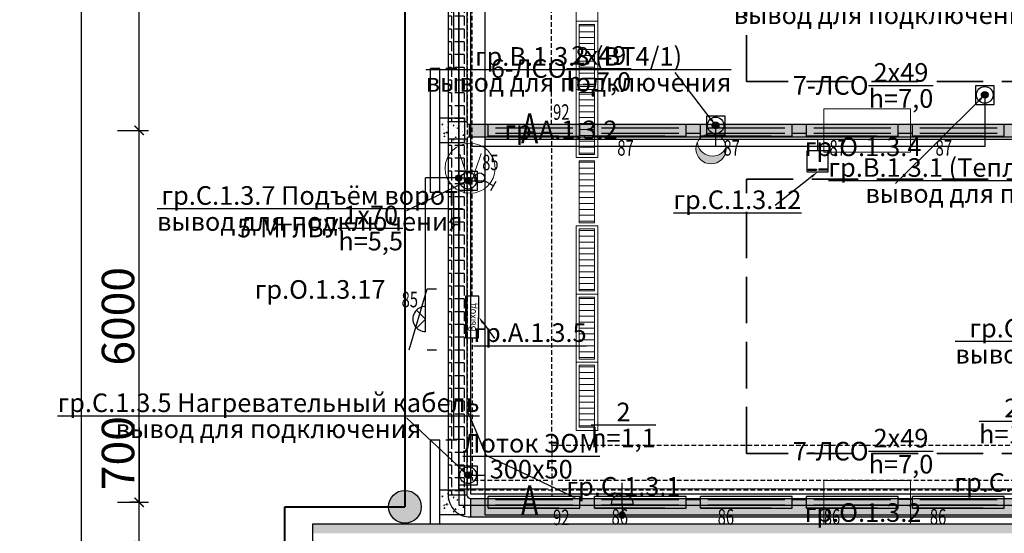
# Model space of a CAD drawing. Units: millimetres. Extents: x 25238 to 757937, y -590194 to 82481.
# Drawn here: x 401219 to 417111, y -97679 to -89394 of the extents above; entities that cross this region are included whole.
import ezdxf
from ezdxf import colors
from ezdxf.entities.mleader import LeaderData, LeaderLine
from ezdxf.math import Vec2, Vec3

# ---------------------------------------------------------------- set-up
doc = ezdxf.new("R2010")
doc.units = ezdxf.units.MM
doc.linetypes.add('DASHED', pattern=[0.75, 0.5, -0.25])
doc.linetypes.add('GOST2.303 4', pattern=[7, 5, -2, 0])
doc.layers.get('0').update_dxf_attribs({"lineweight": 30})
for name, color, linetype, lineweight in [('NSC_Magistral', 26, 'Continuous', 60), ('Вентиляция электрика', 5, 'Continuous', 30), ('Кабельный лоток', 6, 'Continuous', 30), ('оси', 7, 'Continuous', 13), ('Распр.сети', 3, 'Continuous', 30), ('розетки-быт', 5, 'Continuous', 25), ('свет', 5, 'Continuous', 25), ('трапы', 7, 'Continuous', 5)]:
    doc.layers.add(name, color=color, linetype=linetype, lineweight=lineweight)
doc.layers.add('двери', color=32, linetype='Continuous')
doc.layers.add('технология', color=7, linetype='Continuous', lineweight=13, true_color=0x5c0000)
doc.styles.add('_ТАБЛИЧНЫЙ(1-100)', font='isocpeur.ttf', dxfattribs={"width": 0.7})
doc.styles.add('GOST 2.304', font='cs_gost2304a.shx', dxfattribs={"width": 0.7, "oblique": 15})
doc.styles.add('KIVASO', font='isocpeur.ttf')
doc.styles.add('Текст 1', font='isocpeur.ttf', dxfattribs={"width": 0.7})
doc.dimstyles.new('PS_TICK', dxfattribs={"dimscale": 100, "dimtxt": 3.5, "dimasz": 1, "dimexe": 1, "dimexo": 0, "dimgap": 0.5, "dimtad": 1, "dimdec": 0, "dimzin": 0, "dimdsep": 46, "dimtxsty": 'GOST 2.304', "dimblk": 'ARCHTICK', "dimcen": 1, "dimdle": 1, "dimadec": 0, "dimazin": 0, "dimtfac": 1, "dimtdec": 0, "dimtmove": 1, "dimatfit": 2, "dimfxl": 2, "dimtolj": 1, "dimtzin": 0, "dimarcsym": 0})

# ---------------------------------------------------------------- blocks, each defined once
blk = doc.blocks.new('2 ЛЛ')
at = {"layer": 'свет', "ltscale": 150}
for p, q in [((483157, -107405), (481677, -107405)), ((483157, -107405), (481677, -107405)), ((481677, -107405), (481677, -107595)), ((483157, -107405), (483157, -107595)), ((482417, -107457), (481794, -107457)), ((482417, -107543), (481794, -107543)), ((483040, -107457), (482417, -107457)), ((483040, -107543), (482417, -107543)), ((481677, -107595), (483157, -107595))]:
    blk.add_line(p, q, dxfattribs=at)
at = {"layer": 'свет'}
blk.add_line((482017, -107405), (483157, -107405), dxfattribs=at)
blk = doc.blocks.new('бра')
at = {"layer": 'свет', "ltscale": 250}
for p, q in [((256634, 31350), (256745, 31239)), ((256745, 31239), (256856, 31350))]:
    blk.add_line(p, q, dxfattribs=at)
at = {"layer": 'свет', "ltscale": 50}
blk.add_line((256587, 31239), (256902, 31239), dxfattribs=at)
at = {"layer": 'свет', "ltscale": 2}
blk.add_arc((256746, 31240), 156, 359.4914, 180.5086, dxfattribs=at)
blk = doc.blocks.new('*U4569')
at = {"layer": 'свет'}
h = blk.add_hatch(color=256, dxfattribs=at)
edge = h.paths.add_edge_path()
edge.add_arc((0, -0.2), 11.1, 0, 360)
at = {"layer": 'свет', "ltscale": 2}
for p, q in [((0, -0.2), (0.1, -58.4)), ((-8.9, -92), (-28.5, -126.1)), ((-45.6, -116.3), (-11.4, -136))]:
    blk.add_line(p, q, dxfattribs=at)
at = {"layer": 'свет'}
blk.add_circle((0, -0.2), 11.1, dxfattribs=at)
at = {"layer": 'свет', "ltscale": 2}
blk.add_circle((0.1, -76.4), 18, dxfattribs=at)
blk = doc.blocks.new('роз защ')
at = {"layer": 'розетки-быт', "ltscale": 2}
h = blk.add_hatch(color=256, dxfattribs=at)
h.paths.add_polyline_path([(257743, -52908), (257743, -52735, -0.414214), (257915, -52908)])
h.paths.add_polyline_path([(257570, -52908, -0.414214), (257743, -52735), (257743, -52908)])
at = {"layer": 'розетки-быт'}
h = blk.add_hatch(color=256, dxfattribs=at)
edge = h.paths.add_edge_path()
edge.add_arc((257743, -53080), 48.8, 0, 360)
at = {"layer": 'розетки-быт', "ltscale": 2}
for p, q in [((257743, -52908), (257743, -52562)), ((257743, -52735), (257570, -52735)), ((257743, -52735), (257915, -52735)), ((257915, -52908), (257570, -52908)), ((257743, -52908), (257743, -53080))]:
    blk.add_line(p, q, dxfattribs=at)
at = {"layer": 'розетки-быт'}
blk.add_circle((257743, -53080), 48.8, dxfattribs=at)
at = {"layer": 'розетки-быт', "ltscale": 2}
blk.add_arc((257743, -52908), 173, 0, 180, dxfattribs=at)
blk = doc.blocks.new('лючок пол')
at = {"layer": 'розетки-быт', "lineweight": 30}
h = blk.add_hatch(color=5, dxfattribs=at)
h.dxf.hatch_style = 1
h.paths.add_polyline_path([(434386, -124643), (434386, -124627), (434249, -124627), (434249, -124643)])
h = blk.add_hatch(color=5, dxfattribs=at)
h.dxf.hatch_style = 1
h.paths.add_polyline_path([(434555, -124643), (434555, -124627), (434419, -124627), (434419, -124643)])
at = {"layer": 'розетки-быт', "color": 3, "lineweight": 30}
for p, q in [((434233, -124673), (434233, -124334)), ((434572, -124334), (434233, -124334)), ((434572, -124673), (434572, -124334)), ((434233, -124673), (434572, -124673))]:
    blk.add_line(p, q, dxfattribs=at)
at = {"layer": 'розетки-быт', "color": 5, "lineweight": 30}
for p, q in [((434249, -124643), (434249, -124627)), ((434249, -124627), (434386, -124627)), ((434249, -124643), (434386, -124643)), ((434386, -124627), (434386, -124643)), ((434555, -124627), (434419, -124627)), ((434419, -124627), (434419, -124643)), ((434555, -124643), (434419, -124643)), ((434555, -124643), (434555, -124627))]:
    blk.add_line(p, q, dxfattribs=at)
blk = doc.blocks.new('электровывод')
at = {"layer": 'розетки-быт', "lineweight": 30, "ltscale": 75}
h = blk.add_hatch(color=5, dxfattribs=at)
h.dxf.hatch_style = 1
h.paths.add_polyline_path([(661982, -247459, 1), (661910, -247459, 1)])
at = {"layer": 'розетки-быт', "color": 5, "lineweight": 30, "ltscale": 75}
blk.add_lwpolyline([(661852, -247357), (662045, -247357), (662045, -247565), (661852, -247565)], close=True, dxfattribs=at)
for radius in [89.4, 35.9]:
    blk.add_circle((661946, -247459), radius, dxfattribs=at)
blk = doc.blocks.new('вент ел')
at = {"layer": 'Вентиляция электрика', "lineweight": 30, "ltscale": 75}
h = blk.add_hatch(color=5, dxfattribs=at)
h.dxf.hatch_style = 1
h.paths.add_polyline_path([(358633, 8576, 1), (358561, 8576, 1)])
at = {"layer": 'Вентиляция электрика', "color": 5, "lineweight": 30, "ltscale": 75}
blk.add_lwpolyline([(358503, 8678), (358696, 8678), (358696, 8470), (358503, 8470)], close=True, dxfattribs=at)
for radius in [89.4, 35.9]:
    blk.add_circle((358597, 8576), radius, dxfattribs=at)
blk = doc.blocks.new('300х200')
at = {"layer": 'Кабельный лоток', "lineweight": 30}
for p, q in [((744932, -232716), (744632, -232716)), ((744632, -232716), (744632, -232995)), ((744972, -232756), (744972, -232956)), ((744932, -232995), (744632, -232995))]:
    blk.add_line(p, q, dxfattribs=at)
for centre, start, end in [((744975, -232712), 184.5768, 265.2312), ((744975, -232999), 94.7688, 175.4232)]:
    blk.add_arc(centre, 43.5, start, end, dxfattribs=at)
blk = doc.blocks.new('лоток угол')
at = {"layer": 'Кабельный лоток', "lineweight": 30}
for p, q in [((2073173, -950746), (2073373, -950746)), ((2073413, -950786), (2073413, -950986))]:
    blk.add_line(p, q, dxfattribs=at)
for centre, radius, start, end in [((2073408, -950751), 235, 178.9401, 271.085), ((2073416, -950743), 43.5, 184.7688, 265.4232)]:
    blk.add_arc(centre, radius, start, end, dxfattribs=at)
blk = doc.blocks.new('_ArchTick')
at = {"color": 0, "linetype": 'ByBlock', "const_width": 0.15}
blk.add_lwpolyline([(-0.5, -0.5), (0.5, 0.5)], dxfattribs=at)
blk = doc.blocks.new('*D4811')
at = {"layer": 'Defpoints', "color": 0, "linetype": 'Continuous', "lineweight": 40, "ltscale": 150, "transparency": 16777216}
for p in [(403148, -97179), (403148, -97179), (403148, -97879)]:
    blk.add_point(p, dxfattribs=at)
at = {"layer": 'оси', "color": 0, "linetype": 'Continuous', "lineweight": -2, "ltscale": 150, "transparency": 16777216}
for p, q in [((403148, -95974), (403148, -97179)), ((403148, -98029), (403148, -97029)), ((403148, -97179), (402998, -97179)), ((403148, -97879), (402998, -97879))]:
    blk.add_line(p, q, dxfattribs=at)
at = {"layer": 'оси', "color": 0, "linetype": 'Continuous', "lineweight": -2, "ltscale": 150, "transparency": 16777216, "xscale": 150, "yscale": 150, "zscale": 150}
for p, rotation in [((403148, -97179), 90), ((403148, -97879), 270)]:
    blk.add_blockref('_ArchTick', p, dxfattribs=dict(at, rotation=rotation))
at = {"layer": 'оси', "color": 0, "linetype": 'Continuous', "ltscale": 150, "transparency": 16777216, "insert": (402806, -96386), "char_height": 525, "attachment_point": 5, "rotation": 90, "style": 'GOST 2.304'}
blk.add_mtext('\\A1;700', dxfattribs=at)
blk = doc.blocks.new('*D4823')
at = {"layer": 'Defpoints', "color": 0, "linetype": 'Continuous', "lineweight": 40, "ltscale": 150, "transparency": 16777216}
for p in [(402800, -85179), (403148, -85179), (402800, -91179)]:
    blk.add_point(p, dxfattribs=at)
at = {"layer": 'оси', "color": 0, "linetype": 'Continuous', "lineweight": -2, "ltscale": 150, "transparency": 16777216}
for p, q in [((402800, -85179), (403298, -85179)), ((403148, -91329), (403148, -85029)), ((402800, -91179), (403298, -91179))]:
    blk.add_line(p, q, dxfattribs=at)
at = {"layer": 'оси', "color": 0, "linetype": 'Continuous', "lineweight": -2, "ltscale": 150, "transparency": 16777216, "xscale": 150, "yscale": 150, "zscale": 150}
for p, rotation in [((403148, -85179), 90), ((403148, -91179), 270)]:
    blk.add_blockref('_ArchTick', p, dxfattribs=dict(at, rotation=rotation))
at = {"layer": 'оси', "color": 0, "linetype": 'Continuous', "ltscale": 150, "transparency": 16777216, "insert": (402806, -88179), "char_height": 525, "attachment_point": 5, "rotation": 90, "style": 'GOST 2.304'}
blk.add_mtext('\\A1;6000', dxfattribs=at)
blk = doc.blocks.new('*D4824')
at = {"layer": 'Defpoints', "color": 0, "linetype": 'Continuous', "lineweight": 40, "ltscale": 150, "transparency": 16777216}
for p in [(402219, -48179), (403166, -48179), (401219, -127879)]:
    blk.add_point(p, dxfattribs=at)
at = {"layer": 'оси', "color": 0, "linetype": 'Continuous', "lineweight": -2, "ltscale": 150, "transparency": 16777216}
for p, q in [((402219, -128029), (402219, -48029)), ((403166, -48179), (402069, -48179)), ((401219, -127879), (402369, -127879))]:
    blk.add_line(p, q, dxfattribs=at)
at = {"layer": 'оси', "color": 0, "linetype": 'Continuous', "lineweight": -2, "ltscale": 150, "transparency": 16777216, "xscale": 150, "yscale": 150, "zscale": 150}
for p, rotation in [((402219, -48179), 90), ((402219, -127879), 270)]:
    blk.add_blockref('_ArchTick', p, dxfattribs=dict(at, rotation=rotation))
at = {"layer": 'оси', "color": 0, "linetype": 'Continuous', "ltscale": 150, "transparency": 16777216, "insert": (401877, -88029), "char_height": 525, "attachment_point": 5, "rotation": 90, "style": 'GOST 2.304'}
blk.add_mtext('\\A1;79700', dxfattribs=at)
blk = doc.blocks.new('*D4825')
at = {"layer": 'Defpoints', "color": 0, "linetype": 'Continuous', "lineweight": 40, "ltscale": 150, "transparency": 16777216}
for p in [(402800, -91179), (403148, -91179), (402800, -97179)]:
    blk.add_point(p, dxfattribs=at)
at = {"layer": 'оси', "color": 0, "linetype": 'Continuous', "lineweight": -2, "ltscale": 150, "transparency": 16777216}
for p, q in [((403148, -97329), (403148, -91029)), ((402800, -91179), (403298, -91179)), ((402800, -97179), (403298, -97179))]:
    blk.add_line(p, q, dxfattribs=at)
at = {"layer": 'оси', "color": 0, "linetype": 'Continuous', "lineweight": -2, "ltscale": 150, "transparency": 16777216, "xscale": 150, "yscale": 150, "zscale": 150}
for p, rotation in [((403148, -91179), 90), ((403148, -97179), 270)]:
    blk.add_blockref('_ArchTick', p, dxfattribs=dict(at, rotation=rotation))
at = {"layer": 'оси', "color": 0, "linetype": 'Continuous', "ltscale": 150, "transparency": 16777216, "insert": (402806, -94179), "char_height": 525, "attachment_point": 5, "rotation": 90, "style": 'GOST 2.304'}
blk.add_mtext('\\A1;6000', dxfattribs=at)
blk = doc.blocks.new('vorota')
at = {"layer": 'технология', "ltscale": 200}
blk.add_lwpolyline([(968019, -96605), (968186, -97112), (968367, -96592)], dxfattribs=at)
blk.add_circle((968187, -96831), 403, dxfattribs=at)
blk = doc.blocks.new('otsos')
at = {"layer": 'технология', "ltscale": 200}
blk.add_hatch(color=256, dxfattribs=at).paths.add_polyline_path([(978460, -109729, 0.547685), (978808, -109506, 0.440576), (978541, -109262, -0.767715)])
blk.add_circle((978563, -109506), 245, dxfattribs=at)
blk.add_arc((978438, -109484), 245, 275.1086, 65.1645, dxfattribs=at)

msp = doc.modelspace()

# ---------------------------------------------------------------- hatches: boundary and pattern name
at = {"linetype": 'Continuous', "lineweight": 13, "ltscale": 300}
h = msp.add_hatch(dxfattribs=at)
h.set_pattern_fill('AR-CONC')
h.set_pattern_definition([(50, (-28100, 24700), (182.18467, -15.939086), [19.05, -209.55]), (355, (-28100, 24700), (-35.24342, 191.056845), [15.24, -167.640584]), (100.451445, (-28084.82, 24698.67), (146.94125, 175.11775), [16.19001, -178.090245]), (46.1842, (-28100, 24750.8), (271.07904, -42.04233), [28.575, -314.325]), (96.63556, (-28077.4, 24747.3), (237.40413, 247.42612), [24.28502, -267.1356]), (351.18415, (-28100, 24750.8), (237.40413, 247.42612), [22.85997, -251.45973]), (21, (-28074.6, 24738.1), (151.61439, -102.2652), [19.05, -209.55]), (326, (-28074.6, 24738.1), (61.80203, 184.18797), [15.24, -167.64]), (71.451445, (-28061.97, 24729.58), (213.41642, 81.92277), [16.19001, -178.08994]), (37.5, (-28100, 24700), (3.088603, 84.555039), [0, -165.608, 0, -170.18, 0, -168.275]), (7.5, (-28100, 24700), (66.819663, 100.180575), [0, -97.028, 0, -161.798, 0, -64.135]), (327.5, (-28156.64, 24700), (135.590595, -5.728744), [0, -63.5, 0, -198.12, 0, -262.89]), (317.5, (-28182.04, 24700), (148.12918, 25.42649), [0, -82.55, 0, -131.572, 0, -186.69])])
h.paths.add_polyline_path([(407998.2, -90979.3), (408398.2, -90979.3), (408398.2, -91379.3), (407998.2, -91379.3)])
h = msp.add_hatch(dxfattribs=at)
h.set_pattern_fill('AR-CONC')
h.set_pattern_definition([(50, (-28100, 18700), (182.18467, -15.939086), [19.05, -209.55]), (355, (-28100, 18700), (-35.24342, 191.056845), [15.24, -167.640584]), (100.451445, (-28084.82, 18698.67), (146.94125, 175.11775), [16.19001, -178.090245]), (46.1842, (-28100, 18750.8), (271.07904, -42.04233), [28.575, -314.325]), (96.63556, (-28077.4, 18747.3), (237.40413, 247.42612), [24.28502, -267.1356]), (351.18415, (-28100, 18750.8), (237.40413, 247.42612), [22.85997, -251.45973]), (21, (-28074.6, 18738.1), (151.61439, -102.2652), [19.05, -209.55]), (326, (-28074.6, 18738.1), (61.80203, 184.18797), [15.24, -167.64]), (71.451445, (-28061.97, 18729.58), (213.41642, 81.92277), [16.19001, -178.08994]), (37.5, (-28100, 18700), (3.088603, 84.555039), [0, -165.608, 0, -170.18, 0, -168.275]), (7.5, (-28100, 18700), (66.819663, 100.180575), [0, -97.028, 0, -161.798, 0, -64.135]), (327.5, (-28156.64, 18700), (135.590595, -5.728744), [0, -63.5, 0, -198.12, 0, -262.89]), (317.5, (-28182.04, 18700), (148.12918, 25.42649), [0, -82.55, 0, -131.572, 0, -186.69])])
h.paths.add_polyline_path([(407998.2, -96979.3), (408398.2, -96979.3), (408398.2, -97379.3), (407998.2, -97379.3)])
at = {"linetype": 'Continuous', "lineweight": 13, "ltscale": 150, "true_color": 0xff6161}
h = msp.add_hatch(color=11, dxfattribs=at)
h.dxf.hatch_style = 1
h.paths.add_polyline_path([(439052.8, -97529.3), (405948.2, -97529.3), (405948.2, -97679.3), (439052.8, -97679.3)])
at = {"layer": 'NSC_Magistral', "lineweight": 20, "ltscale": 100}
h = msp.add_hatch(color=1, dxfattribs=at)
h.dxf.hatch_style = 1
h.paths.add_polyline_path([(407437.4, -97251.1), (407174.1, -97273.1, 0.5095254), (407539.7, -97494.8)])
h.paths.add_polyline_path([(407173.2, -97251.1, 0.0208044), (407174.1, -97273.1), (407437.4, -97251.1), (407539.7, -97494.8, 0.3020734), (407701.7, -97251.1, 1)])
at = {"layer": 'Кабельный лоток', "lineweight": 30}
h = msp.add_hatch(dxfattribs=at)
h.set_pattern_fill('ANGLE', color=256, scale=750, angle=-180)
h.set_pattern_definition([(180, (245661.75, 1596961.43), (-1e-13, -206.25), [150, -56.25]), (270, (245661.75, 1596961.43), (206.25, -1e-13), [150, -56.25])])
h.paths.add_polyline_path([(408135.7, -91039.1), (408435.7, -91039.1), (408435.7, -85318.8), (408135.7, -85318.8)])
h = msp.add_hatch(dxfattribs=at)
h.set_pattern_fill('ANGLE', color=256, scale=300, angle=90)
h.set_pattern_definition([(90, (1079585.12, -26173.03), (-82.5, 6e-14), [60, -22.5]), (180, (1079585.12, -26173.03), (-7e-14, -82.5), [60, -22.5])])
h.paths.add_polyline_path([(408475.4, -91083.3), (408475.4, -91283.3), (437724.4, -91283.3), (437724.4, -91083.3)])
h = msp.add_hatch(dxfattribs=at)
h.set_pattern_fill('ANGLE', color=256, scale=750, angle=-180)
h.set_pattern_definition([(180, (245661.75, 1590957.1), (-1e-13, -206.25), [150, -56.25]), (270, (245661.75, 1590957.1), (206.25, -1e-13), [150, -56.25])])
h.paths.add_polyline_path([(408135.7, -97056.8), (408435.7, -97056.8), (408435.7, -91323.1), (408135.7, -91323.1)])
h = msp.add_hatch(dxfattribs=at)
h.set_pattern_fill('ANGLE', color=256, scale=750, angle=-90)
h.set_pattern_definition([(270, (-1273784.77, -259890.29), (206.25, -1e-13), [150, -56.25]), (360, (-1273784.77, -259890.29), (1e-13, 206.25), [150, -56.25])])
h.paths.add_polyline_path([(437702, -97416.4), (437702, -97116.4), (408495.4, -97116.3), (408495.4, -97416.3)])
at = {"layer": 'трапы', "ltscale": 40}
h = msp.add_hatch(dxfattribs=at)
h.set_pattern_fill('LINE', color=256, scale=30, angle=180, style=0)
h.set_pattern_definition([(180, (340058.44, -367432.19), (-3e-14, -95.25), [])])
h.paths.add_polyline_path([(410248.2, -90469), (410248.2, -89469), (410498.2, -89469), (410498.2, -90469)])
h = msp.add_hatch(dxfattribs=at)
h.set_pattern_fill('LINE', color=256, scale=30, angle=180, style=0)
h.set_pattern_definition([(180, (340058.44, -368532.19), (-3e-14, -95.25), [])])
h.paths.add_polyline_path([(410248.2, -91569), (410248.2, -90569), (410498.2, -90569), (410498.2, -91569)])
h = msp.add_hatch(dxfattribs=at)
h.set_pattern_fill('LINE', color=256, scale=30, angle=180, style=0)
h.set_pattern_definition([(180, (340058.44, -369632.19), (-3e-14, -95.25), [])])
h.paths.add_polyline_path([(410248.2, -92669), (410248.2, -91669), (410498.2, -91669), (410498.2, -92669)])
h = msp.add_hatch(dxfattribs=at)
h.set_pattern_fill('LINE', color=256, scale=30, angle=180, style=0)
h.set_pattern_definition([(180, (340058.44, -370732.19), (-3e-14, -95.25), [])])
h.paths.add_polyline_path([(410248.2, -93769), (410248.2, -92769), (410498.2, -92769), (410498.2, -93769)])
h = msp.add_hatch(dxfattribs=at)
h.set_pattern_fill('LINE', color=256, scale=30, angle=180, style=0)
h.set_pattern_definition([(180, (340058.44, -371832.19), (-3e-14, -95.25), [])])
h.paths.add_polyline_path([(410248.2, -94869), (410248.2, -93869), (410498.2, -93869), (410498.2, -94869)])
h = msp.add_hatch(dxfattribs=at)
h.set_pattern_fill('LINE', color=256, scale=30, angle=180, style=0)
h.set_pattern_definition([(180, (340058.44, -372932.19), (-3e-14, -95.25), [])])
h.paths.add_polyline_path([(410248.2, -95969), (410248.2, -94969), (410498.2, -94969), (410498.2, -95969)])

# ---------------------------------------------------------------- linework, layer by layer
at = {"ltscale": 150}
for p, q in [((408223.2, -86179), (408223.2, -90179)), ((407848.2, -92179), (407848.2, -90179.3)), ((407998.2, -90179.3), (407848.2, -90179.3)), ((407998.2, -92179), (407998.2, -90179.3)), ((408273.2, -90179), (408098.2, -90179)), ((407998.2, -92179), (407848.2, -92179)), ((408223.2, -92179), (408223.2, -96179)), ((407798.2, -93733.5), (407948.2, -93733.5)), ((407798.2, -94718.5), (407948.2, -94718.5)), ((407848.2, -97529.3), (407848.2, -96179.3)), ((407998.2, -96179.3), (407848.2, -96179.3)), ((407998.2, -97529.3), (407998.2, -96179.3)), ((408273.2, -96179), (408098.2, -96179)), ((405948.2, -98678.9), (405948.2, -97529.3)), ((405948.2, -97529.3), (436498.2, -97529.3)), ((407948.2, -97529.3), (436498.2, -97529.3))]:
    msp.add_line(p, q, dxfattribs=at)
at = {"lineweight": 25, "ltscale": 150}
msp.add_line((408273.2, -92179), (408098.2, -92179), dxfattribs=at)
at = {"ltscale": 150}
for points in [[(407998.2, -90979.3), (408398.2, -90979.3), (408398.2, -91379.3), (407998.2, -91379.3), (407998.2, -90979.3)], [(407998.2, -96979.3), (408398.2, -96979.3), (408398.2, -97379.3), (407998.2, -97379.3), (407998.2, -96979.3)]]:
    msp.add_lwpolyline(points, dxfattribs=at)
at = {"layer": 'NSC_Magistral', "lineweight": 40, "ltscale": 150}
for p, q in [((407437.4, -47490.5), (407437.4, -97251.1)), ((405497.2, -128588.9), (405497.2, -97251.1)), ((405497.2, -97251.1), (407437.4, -97251.1))]:
    msp.add_line(p, q, dxfattribs=at)
at = {"layer": 'NSC_Magistral', "color": 7, "lineweight": 30, "ltscale": 100}
msp.add_circle((407437.4, -97251.1), 264.3, dxfattribs=at)
at = {"layer": 'Вентиляция электрика', "lineweight": 30, "ltscale": 150}
for p, q in [((408499.7, -97049.4), (408499.7, -68255.4)), ((416794.8, -90606.3), (416794.8, -91441.3)), ((412452.2, -91098.3), (412452.2, -91441.3)), ((416794.8, -91441.3), (408499.7, -91441.3)), ((421761.3, -97049.4), (408499.7, -97049.4))]:
    msp.add_line(p, q, dxfattribs=at)
at = {"layer": 'двери', "ltscale": 150}
msp.add_line((407507.5, -94718.5), (407798.2, -93733.5), dxfattribs=at)
at = {"layer": 'Кабельный лоток', "lineweight": 30}
for p, q in [((408135.7, -85318.8), (408135.7, -91052.4)), ((408435.7, -85318.8), (408435.7, -91039.1)), ((437724.4, -91083.4), (408475.4, -91083.3)), ((408135.7, -91323.1), (408135.7, -97056.8)), ((408435.7, -91323.1), (408435.7, -97056.8)), ((408495.4, -97116.3), (437702, -97116.4)), ((408495.4, -97416.3), (437702, -97416.4))]:
    msp.add_line(p, q, dxfattribs=at)
at = {"layer": 'Кабельный лоток', "lineweight": 30, "ltscale": 50}
msp.add_line((408475.4, -91283.3), (437724.4, -91283.3), dxfattribs=at)
at = {"layer": 'Распр.сети', "color": 5, "lineweight": 30, "ltscale": 150}
for p, q in [((408308.4, -54246.8), (408308.4, -97223.2)), ((408308.4, -97223.2), (422797.4, -97223.2))]:
    msp.add_line(p, q, dxfattribs=at)
at = {"layer": 'Распр.сети', "color": 1, "linetype": 'DASHED', "lineweight": 30, "ltscale": 150}
for p, q in [((408447.1, -96983.4), (408447.1, -54352)), ((437725.9, -96983.4), (408447.1, -96983.4))]:
    msp.add_line(p, q, dxfattribs=at)
at = {"layer": 'розетки-быт', "lineweight": 30, "ltscale": 150}
for p, q in [((408725.5, -67078.3), (408725.5, -97383.6)), ((423090.5, -91326.3), (408725.5, -91326.3)), ((414098.8, -91510.5), (414098.8, -91326.3)), ((408456.1, -91991.1), (408725.5, -91991.1)), ((408456.1, -96741.4), (408725.5, -96741.4)), ((408725.5, -97383.6), (421196, -97383.6))]:
    msp.add_line(p, q, dxfattribs=at)
at = {"layer": 'свет', "color": 5, "lineweight": 30, "ltscale": 150}
for p, q in [((408302.4, -67946.5), (408302.5, -96959.5)), ((408302.5, -96959.5), (409746.3, -96959.5)), ((409890.7, -96959.5), (422805.4, -96959.1))]:
    msp.add_line(p, q, dxfattribs=at)
at = {"layer": 'свет', "color": 1, "linetype": 'DASHED', "lineweight": 30, "ltscale": 150}
for p, q in [((409803.6, -91084.3), (409803.6, -87595.8)), ((408520.8, -91883.9), (408520.6, -88524.4)), ((409809, -96264.2), (409809, -91274.3)), ((408521, -93851.8), (408520.8, -92010.5)), ((408520.6, -94524.4), (408520.6, -96828.7)), ((420801.5, -96264.2), (409809, -96264.2)), ((409809, -96264.2), (409809, -97084.3)), ((409744, -96828.7), (408520.6, -96828.7)), ((420673.8, -96828.6), (409886.2, -96828.7))]:
    msp.add_line(p, q, dxfattribs=at)
at = {"layer": 'свет', "lineweight": 30, "ltscale": 150}
for p, q in [((412206.5, -91228.7), (411974.2, -91228.7)), ((413918.8, -91228.7), (413686.5, -91228.7)), ((415631.2, -91228.7), (415398.8, -91228.7)), ((408301.7, -91946.5), (407767.4, -91946.5)), ((407767.4, -94019.1), (407767.4, -91946.5)), ((412206.5, -97138.1), (411974.2, -97138.1)), ((413918.8, -97136.9), (413686.5, -97136.9)), ((415631.2, -97131.5), (415398.8, -97131.5))]:
    msp.add_line(p, q, dxfattribs=at)
at = {"layer": 'свет', "color": 7, "lineweight": 30}
msp.add_lwpolyline([(408627, -94524.4), (408627.4, -93851.8), (408414.6, -93851.8), (408414.2, -94524.4)], close=True, dxfattribs=at)
at = {"layer": 'технология', "linetype": 'GOST2.303 4', "lineweight": 35, "ltscale": 150}
for points in [[(412952.3, -90391.2), (412952.3, -85966.9), (433570.2, -85966.9), (433570.2, -90391.2)], [(412952.3, -96391.2), (412952.3, -91966.9), (433570.2, -91966.9), (433570.2, -96391.2)]]:
    msp.add_lwpolyline(points, close=True, dxfattribs=at)
at = {"layer": 'технология', "ltscale": 150}
for points in [[(415597.5, -90829.3), (414197.5, -90829.3), (414197.5, -91529.3), (415597.5, -91529.3)], [(415597.5, -96829.3), (414197.5, -96829.3), (414197.5, -97529.3), (415597.5, -97529.3)]]:
    msp.add_lwpolyline(points, close=True, dxfattribs=at)
at = {"layer": 'трапы', "ltscale": 100}
for points in [[(410198.2, -89419), (410198.2, -88319), (410548.2, -88319), (410548.2, -89419)], [(410198.2, -90519), (410198.2, -89419), (410548.2, -89419), (410548.2, -90519)], [(410198.2, -91619), (410198.2, -90519), (410548.2, -90519), (410548.2, -91619)], [(410198.2, -93819), (410198.2, -92719), (410548.2, -92719), (410548.2, -93819)], [(410198.2, -94919), (410198.2, -93819), (410548.2, -93819), (410548.2, -94919)], [(410198.2, -96019), (410198.2, -94919), (410548.2, -94919), (410548.2, -96019)]]:
    msp.add_lwpolyline(points, close=True, dxfattribs=at)
at = {"layer": 'трапы', "ltscale": 40}
for points in [[(410248.2, -90469), (410248.2, -89469), (410498.2, -89469), (410498.2, -90469)], [(410248.2, -91569), (410248.2, -90569), (410498.2, -90569), (410498.2, -91569)], [(410248.2, -92669), (410248.2, -91669), (410498.2, -91669), (410498.2, -92669)], [(410248.2, -93769), (410248.2, -92769), (410498.2, -92769), (410498.2, -93769)], [(410248.2, -94869), (410248.2, -93869), (410498.2, -93869), (410498.2, -94869)], [(410248.2, -95969), (410248.2, -94969), (410498.2, -94969), (410498.2, -95969)]]:
    msp.add_lwpolyline(points, close=True, dxfattribs=at)

# ---------------------------------------------------------------- block references
at = {"layer": 'Вентиляция электрика', "color": 7, "lineweight": 30, "xscale": 1.5, "yscale": 1.5, "zscale": 1.5}
for p in [(-121100.5, -103470.7), (-125443.2, -103962.7)]:
    msp.add_blockref('вент ел', p, dxfattribs=at)
at = {"layer": 'Кабельный лоток', "lineweight": 30, "xscale": 1.5, "yscale": 1.5, "zscale": 1.5}
msp.add_blockref('лоток угол', (-2701623.7, 1329062.7), dxfattribs=at)
at = {"layer": 'Распр.сети', "color": 5, "lineweight": 30}
msp.add_blockref('300х200', (-336496.1, 141672.3), dxfattribs=at)
at = {"layer": 'розетки-быт', "lineweight": 30}
msp.add_blockref('лючок пол', (-20303.6, 32823.7), dxfattribs=at)
at = {"layer": 'розетки-быт', "color": 7, "lineweight": 30, "xscale": 1.5, "yscale": 1.5, "zscale": 1.5}
for p in [(-584463, 279196.7), (-584463, 274446.4)]:
    msp.add_blockref('электровывод', p, dxfattribs=at)
at = {"layer": 'розетки-быт', "lineweight": 30, "xscale": -1}
msp.add_blockref('роз защ', (668686.7, -44303.2), dxfattribs=at)
at = {"layer": 'свет', "rotation": 180}
for p in [(891939, -198679.5), (893651.3, -198679.5), (895363.7, -198679.5), (897076, -198679.5), (898788.3, -198679.5), (891939, -204679.5), (893651.3, -204679.5), (895363.7, -204679.5), (897076, -204679.5), (898788.3, -204679.5)]:
    msp.add_blockref('2 ЛЛ', p, dxfattribs=at)
at = {"layer": 'свет', "color": 7, "ltscale": 3, "xscale": 4.481999999999999, "yscale": 4.481999999999999, "zscale": 4.481999999999999, "rotation": 90}
msp.add_blockref('*U4569', (408301.7, -91946.5), dxfattribs=at)
at = {"layer": 'свет', "color": 7, "xscale": 1.3, "yscale": 1.3, "zscale": 1.3, "rotation": 89.99999999999999}
msp.add_blockref('бра', (448377.5, -427992.2), dxfattribs=at)
at = {"layer": 'технология', "color": 5, "linetype": 'Continuous', "lineweight": 13, "rotation": 270}
msp.add_blockref('otsos', (521884.3, 887087.6), dxfattribs=at)
at = {"layer": 'технология', "color": 5, "linetype": 'Continuous', "lineweight": 13}
msp.add_blockref('vorota', (-559697.9, 5039.7), dxfattribs=at)

# ---------------------------------------------------------------- texts
at = {"layer": 'розетки-быт', "color": 7, "ltscale": 5, "char_height": 300, "attachment_point": 2, "style": '_ТАБЛИЧНЫЙ(1-100)'}
for insert in [(417225.2, -95508.7), (410964.4, -95571.8)]:
    msp.add_mtext_dynamic_manual_height_columns('\\A1;\\S2/h=1,1;\\Pгр.С.1.3.1', width=473.663, gutter_width=867.8, heights=[0], dxfattribs=dict(at, insert=insert))
at = {"layer": 'свет', "color": 7, "style": 'Текст 1', "width": 0.7}
for s, height, p in [('92', 250, (409828.6, -91009.3)), ('А', 483.8, (409310.3, -91390.4)), ('87', 250, (410865.1, -91587)), ('87', 250, (412577.4, -91587)), ('87', 250, (414289.7, -91587)), ('87', 250, (416002.1, -91587)), ('85', 250, (408683.7, -91822)), ('85', 250, (407383.3, -94033.6)), ('А', 483.8, (409310.3, -97390.4)), ('92', 250, (409828.6, -97545.7)), ('86', 250, (410772.5, -97539.4)), ('86', 250, (412484.8, -97539.4)), ('86', 250, (414197.2, -97539.4)), ('86', 250, (415909.5, -97539.4))]:
    msp.add_text(s, height=height, dxfattribs=at).set_placement(p)
at = {"layer": 'свет', "color": 7, "ltscale": 5, "char_height": 300, "attachment_point": 2, "style": '_ТАБЛИЧНЫЙ(1-100)'}
for s, insert in [('\\A1;6-ЛСО\\S2х49/h=7,0;гр.А.1.3.2', (409955.3, -89821.2)), ('\\A1;7-ЛСО\\S2х49/h=7,0;гр.О.1.3.4', (414832.1, -90094.4)), ('\\A1;5-МглБУ\\S1х70/h=5,5;гр.О.1.3.17', (406067.7, -92395.3)), ('\\A1;7-ЛСО\\S2х49/h=7,0;гр.О.1.3.2', (414832.1, -95994.2))]:
    msp.add_mtext_dynamic_manual_height_columns(s, width=3158.549, gutter_width=867.8, heights=[0], dxfattribs=dict(at, insert=insert))
at = {"layer": 'свет', "color": 7, "insert": (408521, -94197.5), "char_height": 120, "width": 1953.797, "attachment_point": 5, "rotation": 90, "style": 'KIVASO'}
msp.add_mtext('{\\W0.9;Выход}', dxfattribs=at)

# ---------------------------------------------------------------- dimensions: what is measured, and where the dimension line sits
at = {"layer": 'оси', "linetype": 'Continuous', "ltscale": 150}
for base, p1, p2, picture, middle in [((402219.2, -48179.3), (401219.2, -127879.3), (403166.4, -48179.3), '*D4824', (401876.7, -88029.3)), ((403148.1, -85179.3), (402799.8, -91179.3), (402799.8, -85179.3), '*D4823', (402806, -88179.3)), ((403148.1, -91179.3), (402799.8, -97179.3), (402799.8, -91179.3), '*D4825', (402806, -94179.3))]:
    dim = msp.add_linear_dim(base=base, p1=p1, p2=p2, angle=270, dimstyle='PS_TICK', override={"dimscale": 150, "dimlfac": 1, "dimtxsty": 'GOST 2.304', "dimblk1": 'ArchTick', "dimblk2": 'ArchTick', "dimsah": 1, "dimtolj": 1}, dxfattribs=at)
    dim.commit()
    dim.dimension.update_dxf_attribs({"geometry": picture, "text_midpoint": middle})
dim = msp.add_linear_dim(base=(403148.1, -97179.3), p1=(403148.1, -97879.3), p2=(403148.1, -97179.3), angle=90, dimstyle='PS_TICK', override={"dimscale": 150, "dimlfac": 1, "dimtxsty": 'GOST 2.304', "dimblk1": 'ArchTick', "dimblk2": 'ArchTick', "dimsah": 1, "dimtolj": 1}, dxfattribs=at)
dim.commit()
dim.dimension.update_dxf_attribs({"geometry": '*D4811', "text_midpoint": (403288.7, -96386), "dimtype": 160})

# ---------------------------------------------------------------- leaders
at = {"layer": 'Вентиляция электрика', "color": 7, "ltscale": 5}
ml = msp.add_multileader_mtext('Standard', dxfattribs=at)
ml.set_content('\\A1;\\Sгр.В.1.3.8 (ВТ4\\/1)/вывод для подключения;', color=7, style='_ТАБЛИЧНЫЙ(1-100)')
ml.set_leader_properties()
ml.build(insert=Vec2(0, 0))
ml.multileader.update_dxf_attribs({"text_left_attachment_type": 2, "text_right_attachment_type": 2, "dogleg_length": 0, "arrow_head_size": 120})
ctx = ml.context
ctx.base_point, ctx.char_height, ctx.arrow_head_size, ctx.landing_gap_size, ctx.plane_origin = Vec3(408680.6, -90246.1), 300, 120, 30, Vec3(411594, -88502.7)
ctx.left_attachment, ctx.right_attachment, ctx.text_align_type = 2, 2, 1
notes = []
notes.append((ctx, [(1, (1, 1, 0), (411796.1, -90246.1), (-1, 0), 0, [(0, [(412452.2, -91098.3)], 0, [])])]))
ctx.mtext.insert, ctx.mtext.alignment, ctx.mtext.flow_direction = Vec3(410238.3, -89836), 2, 5
ml = msp.add_multileader_mtext('Standard', dxfattribs=at)
ml.set_content('\\A1;\\Sгр.В.1.3.1 (Тепловентилятор 9)/вывод для подключения;', color=7, style='_ТАБЛИЧНЫЙ(1-100)')
ml.set_leader_properties()
ml.build(insert=Vec2(0, 0))
ml.multileader.update_dxf_attribs({"text_left_attachment_type": 2, "text_right_attachment_type": 2, "dogleg_length": 0, "arrow_head_size": 120})
ctx = ml.context
ctx.base_point, ctx.char_height, ctx.arrow_head_size, ctx.landing_gap_size, ctx.plane_origin = Vec3(415352.4, -92038.4), 300, 120, 30, Vec3(415936.7, -88010.7)
ctx.left_attachment, ctx.right_attachment, ctx.text_align_type = 2, 2, 1
notes.append((ctx, [(0, (1, 1, 0), (415352.4, -92038.4), (1, 0), 0, [(0, [(416794.8, -90606.3)], 0, [])])]))
ctx.mtext.insert, ctx.mtext.alignment, ctx.mtext.flow_direction = Vec3(417335.4, -91628.3), 2, 5
at = {"layer": 'Кабельный лоток', "color": 7, "ltscale": 5}
ml = msp.add_multileader_mtext('Standard', dxfattribs=at)
ml.set_content('\\A1;\\SЛоток ЭОМ/300х50;', color=7, style='_ТАБЛИЧНЫЙ(1-100)')
ml.set_leader_properties()
ml.build(insert=Vec2(0, 0))
ml.multileader.update_dxf_attribs({"text_left_attachment_type": 2, "text_right_attachment_type": 2, "dogleg_length": 0, "arrow_head_size": 100})
ctx = ml.context
ctx.base_point, ctx.char_height, ctx.arrow_head_size, ctx.landing_gap_size, ctx.plane_origin = Vec3(408747.3, -96426.2), 300, 100, 25, Vec3(421810.1, -90602.5)
ctx.left_attachment, ctx.right_attachment, ctx.text_align_type = 2, 2, 1
notes.append((ctx, [(0, (1, 1, 0), (408747.3, -96426.2), (1, 0), 0, [(1, [(410204.3, -97116.3)], 0, []), (0, [(408435.7, -95679.7)], 0, [])])]))
ctx.mtext.insert, ctx.mtext.alignment, ctx.mtext.flow_direction = Vec3(409475.8, -96076), 2, 5
at = {"layer": 'розетки-быт', "color": 7, "ltscale": 5}
ml = msp.add_multileader_mtext('Standard', dxfattribs=at)
ml.set_content('\\A1;\\Sгр.С.1.3.22 Траверса/вывод для подключения;', color=7, style='_ТАБЛИЧНЫЙ(1-100)')
ml.set_leader_properties()
ml.build(insert=Vec2(0, 0))
ml.multileader.update_dxf_attribs({"text_left_attachment_type": 2, "text_right_attachment_type": 2, "dogleg_length": 0, "arrow_head_size": 120})
ctx = ml.context
ctx.base_point, ctx.char_height, ctx.arrow_head_size, ctx.landing_gap_size, ctx.plane_origin = Vec3(413651.4, -89139), 300, 120, 30, Vec3(413543, -86288.3)
ctx.left_attachment, ctx.right_attachment, ctx.text_align_type = 2, 2, 1
notes.append((ctx, [(0, (1, 1, 0), (413651.4, -89139), (1, 0), 0, [(0, [(414471.2, -88514.8)], 0, [])])]))
ctx.mtext.insert, ctx.mtext.alignment, ctx.mtext.flow_direction = Vec3(415209.2, -88743.9), 2, 5
ml = msp.add_multileader_mtext('Standard', dxfattribs=at)
ml.set_content('\\A1;\\Sгр.С.1.3.12/;', color=7, style='_ТАБЛИЧНЫЙ(1-100)')
ml.set_leader_properties()
ml.build(insert=Vec2(0, 0))
ml.multileader.update_dxf_attribs({"text_left_attachment_type": 2, "text_right_attachment_type": 2, "dogleg_length": 0, "arrow_head_size": 120})
ctx = ml.context
ctx.base_point, ctx.char_height, ctx.arrow_head_size, ctx.landing_gap_size, ctx.plane_origin = Vec3(412196, -92393.5), 300, 120, 30, Vec3(413287.8, -89200.3)
ctx.left_attachment, ctx.right_attachment, ctx.text_align_type = 2, 2, 1
notes.append((ctx, [(1, (1, 1, 0), (413411, -92393.5), (-1, 0), 0, [(0, [(414098.8, -91849.2)], 0, [])])]))
ctx.mtext.insert, ctx.mtext.alignment, ctx.mtext.flow_direction = Vec3(412803.5, -92148.5), 2, 5
ml = msp.add_multileader_mtext('Standard', dxfattribs=at)
ml.set_content('\\A1;\\Sгр.С.1.3.7 Подъём ворот/вывод для подключения;', color=7, style='_ТАБЛИЧНЫЙ(1-100)')
ml.set_leader_properties()
ml.build(insert=Vec2(0, 0))
ml.multileader.update_dxf_attribs({"text_left_attachment_type": 2, "text_right_attachment_type": 2, "dogleg_length": 0, "arrow_head_size": 120})
ctx = ml.context
ctx.base_point, ctx.char_height, ctx.arrow_head_size, ctx.landing_gap_size, ctx.plane_origin = Vec3(404344.5, -92474.7), 300, 120, 30, Vec3(407527.9, -89764.6)
ctx.left_attachment, ctx.right_attachment, ctx.text_align_type = 2, 2, 1
notes.append((ctx, [(1, (1, 1, 0), (407460, -92474.7), (-1, 0), 0, [(0, [(408456.1, -91991.1)], 0, [])])]))
ctx.mtext.insert, ctx.mtext.alignment, ctx.mtext.flow_direction = Vec3(405902.2, -92079.6), 2, 5
ml = msp.add_multileader_mtext('Standard', dxfattribs=at)
ml.set_content('\\A1;\\Sгр.С.1.3.20 Подъёмник/вывод для подключения;', color=7, style='_ТАБЛИЧНЫЙ(1-100)')
ml.set_leader_properties()
ml.build(insert=Vec2(0, 0))
ml.multileader.update_dxf_attribs({"text_left_attachment_type": 2, "text_right_attachment_type": 2, "dogleg_length": 0, "arrow_head_size": 120})
ctx = ml.context
ctx.base_point, ctx.char_height, ctx.arrow_head_size, ctx.landing_gap_size, ctx.plane_origin = Vec3(417227.7, -94615.3), 300, 120, 30, Vec3(419732.6, -93123.8)
ctx.left_attachment, ctx.right_attachment, ctx.text_align_type = 2, 2, 1
notes.append((ctx, [(1, (1, 1, 0), (420343.2, -94615.3), (-1, 0), 0, [(0, [(420660.8, -95350.3)], 0, [])])]))
ctx.mtext.insert, ctx.mtext.alignment, ctx.mtext.flow_direction = Vec3(418785.4, -94220.2), 2, 5
ml = msp.add_multileader_mtext('Standard', dxfattribs=at)
ml.set_content('\\A1;\\Sгр.С.1.3.5 Нагревательный кабель/вывод для подключения;', color=7, style='_ТАБЛИЧНЫЙ(1-100)')
ml.set_leader_properties()
ml.build(insert=Vec2(0, 0))
ml.multileader.update_dxf_attribs({"text_left_attachment_type": 2, "text_right_attachment_type": 2, "dogleg_length": 0, "arrow_head_size": 120})
ctx = ml.context
ctx.base_point, ctx.char_height, ctx.arrow_head_size, ctx.landing_gap_size, ctx.plane_origin = Vec3(403011, -95819.1), 300, 120, 30, Vec3(407527.9, -94514.9)
ctx.left_attachment, ctx.right_attachment, ctx.text_align_type = 2, 2, 1
notes.append((ctx, [(1, (1, 1, 0), (407460, -95819.1), (-1, 0), 0, [(0, [(408456.1, -96741.4)], 0, [])])]))
ctx.mtext.insert, ctx.mtext.alignment, ctx.mtext.flow_direction = Vec3(405235.5, -95424), 2, 5
at = {"layer": 'свет', "color": 7, "ltscale": 5}
ml = msp.add_multileader_mtext('Standard', dxfattribs=at)
ml.set_content('\\A1;\\Sгр.А.1.3.5/;', color=7, style='_ТАБЛИЧНЫЙ(1-100)')
ml.set_leader_properties()
ml.build(insert=Vec2(0, 0))
ml.multileader.update_dxf_attribs({"text_left_attachment_type": 2, "text_right_attachment_type": 2, "dogleg_length": 0, "arrow_head_size": 120})
ctx = ml.context
ctx.base_point, ctx.char_height, ctx.arrow_head_size, ctx.landing_gap_size, ctx.plane_origin = Vec3(408880.3, -94537.5), 300, 120, 30, Vec3(407699, -91961.7)
ctx.left_attachment, ctx.right_attachment, ctx.text_align_type = 2, 2, 1
notes.append((ctx, [(0, (1, 1, 0), (408880.3, -94537.5), (1, 0), 0, [(0, [(408627.2, -94188.1)], 0, [])])]))
ctx.mtext.insert, ctx.mtext.alignment, ctx.mtext.flow_direction = Vec3(409456.3, -94292.5), 2, 5
for ctx, leaders in notes:
    for number, flags, end, landing, length, lines in leaders:
        leader = LeaderData()
        leader.index, (leader.has_last_leader_line, leader.has_dogleg_vector, leader.attachment_direction) = number, flags
        leader.last_leader_point, leader.dogleg_vector, leader.dogleg_length = Vec3(end), Vec3(landing), length
        for number, points, colour, breaks in lines:
            line = LeaderLine()
            line.index, line.vertices, line.color, line.breaks = number, Vec3.list(points), colors.encode_raw_color(colour), breaks
            leader.lines.append(line)
        ctx.leaders.append(leader)

doc.saveas('drawing.dxf')
